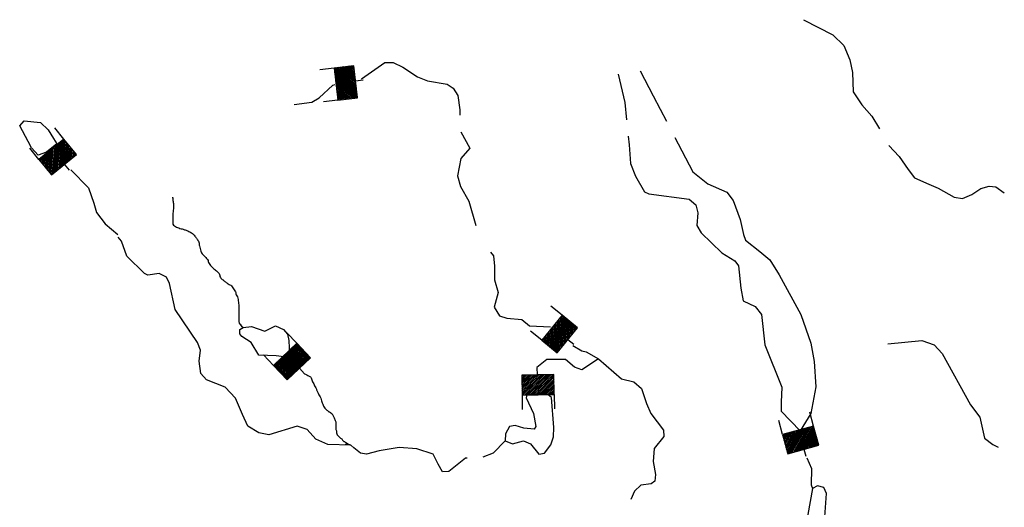
# Model space of a CAD drawing. Extents: x 849643 to 1103541, y 15988724 to 16123348.
# Drawn here: x 885180 to 904924, y 16076883 to 16086655 of the extents above; entities that cross this region are included whole.
import ezdxf

# ---------------------------------------------------------------- set-up
doc = ezdxf.new("R2010")
doc.units = 0
doc.header["$MEASUREMENT"] = 0
doc.layers.add('L3', color=7, linetype='CONTINUOUS')
doc.layers.add('L6', color=7, linetype='CONTINUOUS')

# ---------------------------------------------------------------- blocks, each defined once
blk = doc.blocks.new('DAM_31')
at = {"layer": 'L6', "color": 7, "linetype": 'CONTINUOUS'}
for p, q in [((-331, 197), (-331, 487)), ((315, 197), (315, 487)), ((-331, 171), (-305, 197)), ((-331, 136), (-270, 197)), ((-331, 101), (-235, 197)), ((-331, 65), (-199, 197)), ((-331, 30), (-164, 197)), ((-331, -5), (-129, 197)), ((-331, -41), (-93, 197)), ((-331, -76), (-58, 197)), ((-331, -111), (-23, 197)), ((-331, -147), (13, 197)), ((-331, -182), (48, 197)), ((-314, -201), (83, 197)), ((-279, -201), (119, 197)), ((-244, -201), (154, 197)), ((-208, -201), (190, 197)), ((-173, -201), (225, 197)), ((-137, -201), (260, 197)), ((-102, -201), (296, 197)), ((-67, -201), (315, 181)), ((-31, -201), (315, 146)), ((4, -201), (315, 111)), ((39, -201), (315, 75)), ((75, -201), (315, 40)), ((110, -201), (315, 5)), ((145, -201), (315, -31)), ((181, -201), (315, -66)), ((216, -201), (315, -101)), ((251, -201), (315, -137)), ((287, -201), (315, -172)), ((7, -352), (7, -203))]:
    blk.add_line(p, q, dxfattribs=at)
at = {"layer": 'L6', "color": 7, "linetype": 'CONTINUOUS', "flags": 128}
blk.add_lwpolyline([(-331, -201), (315, -201), (315, 197), (-331, 197), (-331, -201)], close=True, dxfattribs=at)
blk = doc.blocks.new('DAM_32')
at = {"layer": 'L6', "color": 7, "linetype": 'CONTINUOUS'}
for p, q in [((-331, 197), (-331, 487)), ((315, 197), (315, 487)), ((-331, 171), (-305, 197)), ((-331, 136), (-270, 197)), ((-331, 101), (-235, 197)), ((-331, 65), (-199, 197)), ((-331, 30), (-164, 197)), ((-331, -5), (-129, 197)), ((-331, -41), (-93, 197)), ((-331, -76), (-58, 197)), ((-331, -111), (-23, 197)), ((-331, -147), (13, 197)), ((-331, -182), (48, 197)), ((-314, -201), (83, 197)), ((-279, -201), (119, 197)), ((-244, -201), (154, 197)), ((-208, -201), (190, 197)), ((-173, -201), (225, 197)), ((-137, -201), (260, 197)), ((-102, -201), (296, 197)), ((-67, -201), (315, 181)), ((-31, -201), (315, 146)), ((4, -201), (315, 111)), ((39, -201), (315, 75)), ((75, -201), (315, 40)), ((110, -201), (315, 5)), ((145, -201), (315, -31)), ((181, -201), (315, -66)), ((216, -201), (315, -101)), ((251, -201), (315, -137)), ((287, -201), (315, -172)), ((7, -352), (7, -203))]:
    blk.add_line(p, q, dxfattribs=at)
at = {"layer": 'L6', "color": 7, "linetype": 'CONTINUOUS', "flags": 128}
blk.add_lwpolyline([(-331, -201), (315, -201), (315, 197), (-331, 197), (-331, -201)], close=True, dxfattribs=at)
blk = doc.blocks.new('DAM_33')
at = {"layer": 'L6', "color": 7, "linetype": 'CONTINUOUS'}
for p, q in [((-331, 197), (-331, 487)), ((315, 197), (315, 487)), ((-331, 172), (-305, 197)), ((-331, 136), (-270, 197)), ((-331, 101), (-235, 197)), ((-331, 65), (-199, 197)), ((-331, 30), (-164, 197)), ((-331, -5), (-129, 197)), ((-331, -41), (-93, 197)), ((-331, -76), (-58, 197)), ((-331, -111), (-23, 197)), ((-331, -147), (13, 197)), ((-331, -182), (48, 197)), ((-314, -201), (83, 197)), ((-279, -201), (119, 197)), ((-244, -201), (154, 197)), ((-208, -201), (190, 197)), ((-173, -201), (225, 197)), ((-137, -201), (260, 197)), ((-102, -201), (296, 197)), ((-67, -201), (315, 181)), ((-31, -201), (315, 146)), ((4, -201), (315, 111)), ((39, -201), (315, 75)), ((75, -201), (315, 40)), ((110, -201), (315, 5)), ((145, -201), (315, -31)), ((181, -201), (315, -66)), ((216, -201), (315, -101)), ((251, -201), (315, -137)), ((287, -201), (315, -172)), ((7, -352), (7, -203))]:
    blk.add_line(p, q, dxfattribs=at)
at = {"layer": 'L6', "color": 7, "linetype": 'CONTINUOUS', "flags": 128}
blk.add_lwpolyline([(-331, -201), (315, -201), (315, 197), (-331, 197), (-331, -201)], close=True, dxfattribs=at)
blk = doc.blocks.new('DAM_34')
at = {"layer": 'L6', "color": 7, "linetype": 'CONTINUOUS'}
for p, q in [((-331, 197), (-331, 487)), ((315, 197), (315, 487)), ((-331, 172), (-305, 197)), ((-331, 136), (-270, 197)), ((-331, 101), (-235, 197)), ((-331, 65), (-199, 197)), ((-331, 30), (-164, 197)), ((-331, -5), (-129, 197)), ((-331, -41), (-93, 197)), ((-331, -76), (-58, 197)), ((-331, -111), (-23, 197)), ((-331, -147), (13, 197)), ((-331, -182), (48, 197)), ((-314, -201), (83, 197)), ((-279, -201), (119, 197)), ((-244, -201), (154, 197)), ((-208, -201), (190, 197)), ((-173, -201), (225, 197)), ((-137, -201), (260, 197)), ((-102, -201), (296, 197)), ((-67, -201), (315, 181)), ((-31, -201), (315, 146)), ((4, -201), (315, 111)), ((39, -201), (315, 75)), ((75, -201), (315, 40)), ((110, -201), (315, 5)), ((145, -201), (315, -31)), ((181, -201), (315, -66)), ((216, -201), (315, -101)), ((251, -201), (315, -137)), ((287, -201), (315, -172)), ((7, -352), (7, -203))]:
    blk.add_line(p, q, dxfattribs=at)
at = {"layer": 'L6', "color": 7, "linetype": 'CONTINUOUS', "flags": 128}
blk.add_lwpolyline([(-331, -201), (315, -201), (315, 197), (-331, 197), (-331, -201)], close=True, dxfattribs=at)
blk = doc.blocks.new('DAM_2')
at = {"layer": 'L6', "color": 7, "linetype": 'CONTINUOUS'}
for p, q in [((-331, 197), (-331, 487)), ((315, 197), (315, 487)), ((-331, 171), (-305, 197)), ((-331, 136), (-270, 197)), ((-331, 101), (-235, 197)), ((-331, 65), (-199, 197)), ((-331, 30), (-164, 197)), ((-331, -5), (-129, 197)), ((-331, -41), (-93, 197)), ((-331, -76), (-58, 197)), ((-331, -111), (-23, 197)), ((-331, -147), (13, 197)), ((-331, -182), (48, 197)), ((-314, -201), (83, 197)), ((-279, -201), (119, 197)), ((-244, -201), (154, 197)), ((-208, -201), (190, 197)), ((-173, -201), (225, 197)), ((-137, -201), (260, 197)), ((-102, -201), (296, 197)), ((-67, -201), (315, 181)), ((-31, -201), (315, 146)), ((4, -201), (315, 111)), ((39, -201), (315, 75)), ((75, -201), (315, 40)), ((110, -201), (315, 5)), ((145, -201), (315, -31)), ((181, -201), (315, -66)), ((216, -201), (315, -101)), ((251, -201), (315, -137)), ((287, -201), (315, -172)), ((7, -352), (7, -203))]:
    blk.add_line(p, q, dxfattribs=at)
at = {"layer": 'L6', "color": 7, "linetype": 'CONTINUOUS', "flags": 128}
blk.add_lwpolyline([(-331, -201), (315, -201), (315, 197), (-331, 197), (-331, -201)], close=True, dxfattribs=at)
blk = doc.blocks.new('DAM_22')
at = {"layer": 'L6', "color": 7, "linetype": 'CONTINUOUS'}
for p, q in [((-331, 197), (-331, 487)), ((315, 197), (315, 487)), ((-331, 172), (-305, 197)), ((-331, 136), (-270, 197)), ((-331, 101), (-235, 197)), ((-331, 65), (-199, 197)), ((-331, 30), (-164, 197)), ((-331, -5), (-129, 197)), ((-331, -41), (-93, 197)), ((-331, -76), (-58, 197)), ((-331, -111), (-23, 197)), ((-331, -147), (13, 197)), ((-331, -182), (48, 197)), ((-314, -201), (83, 197)), ((-279, -201), (119, 197)), ((-244, -201), (154, 197)), ((-208, -201), (190, 197)), ((-173, -201), (225, 197)), ((-137, -201), (260, 197)), ((-102, -201), (296, 197)), ((-67, -201), (315, 181)), ((-31, -201), (315, 146)), ((4, -201), (315, 111)), ((39, -201), (315, 75)), ((75, -201), (315, 40)), ((110, -201), (315, 5)), ((145, -201), (315, -31)), ((181, -201), (315, -66)), ((216, -201), (315, -101)), ((251, -201), (315, -137)), ((287, -201), (315, -172)), ((7, -352), (7, -203))]:
    blk.add_line(p, q, dxfattribs=at)
at = {"layer": 'L6', "color": 7, "linetype": 'CONTINUOUS', "flags": 128}
blk.add_lwpolyline([(-331, -201), (315, -201), (315, 197), (-331, 197), (-331, -201)], close=True, dxfattribs=at)

msp = doc.modelspace()

# ---------------------------------------------------------------- linework, layer by layer
at = {"layer": 'L3', "color": 140, "linetype": 'CONTINUOUS', "flags": 128}
for points in [[(900897, 16086655), (901487, 16086351), (901705, 16086135), (901829, 16085848), (901878, 16085596), (901890, 16085212), (902065, 16084947), (902265, 16084724), (902421, 16084469)], [(892032, 16085468), (892505, 16085800), (892672, 16085794), (892860, 16085704), (893154, 16085511), (893360, 16085429), (893749, 16085365), (893872, 16085286), (893966, 16085133), (894007, 16084848), (894005, 16084740)], [(897183, 16085565), (897314, 16084993), (897349, 16084650)], [(897619, 16085633), (897885, 16085132), (898026, 16084860), (898149, 16084623)], [(890683, 16084953), (891035, 16084999), (891188, 16085086), (891456, 16085344), (891505, 16085359)], [(885352, 16084214), (885180, 16084529), (885267, 16084626), (885599, 16084597), (885753, 16084450), (885855, 16084271)], [(894029, 16084407), (894206, 16084082), (894023, 16083872), (893961, 16083524), (894021, 16083313), (894186, 16083016), (894325, 16082529)], [(885720, 16084001), (885551, 16083940), (885414, 16084087), (885352, 16084214)], [(885855, 16084271), (885926, 16084169), (885720, 16084001)], [(897384, 16084320), (897401, 16084148), (897430, 16083772), (897530, 16083518), (897711, 16083204), (897793, 16083167), (898606, 16083056), (898736, 16082943), (898781, 16082783), (898755, 16082534), (898842, 16082381), (899262, 16081983), (899523, 16081824), (899595, 16081722), (899638, 16081278), (899687, 16081018), (899925, 16080910), (900053, 16080747), (900124, 16080136), (900462, 16079290), (900452, 16078991), (900446, 16078807), (900832, 16078419)], [(898318, 16084296), (898386, 16084164), (898675, 16083604), (898976, 16083369), (899362, 16083197), (899489, 16083034), (899627, 16082654), (899691, 16082352), (899737, 16082234), (900021, 16082007), (900224, 16081842), (900406, 16081544), (900845, 16080745), (901043, 16080171), (901113, 16079802), (901146, 16079300), (901044, 16078762), (900832, 16078419)], [(902606, 16084135), (902813, 16083913), (902996, 16083656), (903124, 16083485), (903411, 16083359), (903600, 16083277), (903919, 16083100), (904085, 16083069), (904271, 16083154), (904450, 16083273), (904619, 16083317), (904752, 16083305), (904924, 16083186)], [(886206, 16083644), (886562, 16083287), (886667, 16082975), (886719, 16082789), (886894, 16082566), (887145, 16082349)], [(894153, 16077866), (894118, 16077865), (893784, 16077601), (893659, 16077597), (893572, 16077750), (893470, 16077945), (893141, 16078057), (892792, 16078085), (892389, 16078016), (892137, 16077949), (892012, 16077970), (891882, 16078075), (891817, 16078127), (891359, 16078143), (891121, 16078251), (890944, 16078440), (890746, 16078506), (890174, 16078333), (889975, 16078374), (889754, 16078506), (889646, 16078743), (889507, 16079073), (889297, 16079289), (888927, 16079435), (888815, 16079564), (888782, 16079815), (888806, 16080031), (888744, 16080183), (888300, 16080849), (888185, 16081370), (888122, 16081497), (887975, 16081569), (887748, 16081535), (887683, 16081570), (887328, 16081916), (887221, 16082220), (887157, 16082297)], [(894619, 16081994), (894682, 16081923), (894700, 16081714), (894699, 16081439), (894774, 16081186), (894697, 16080897), (894799, 16080718), (894948, 16080672), (895247, 16080645), (895401, 16080523), (895827, 16080500)], [(890320, 16079921), (889978, 16079933), (889820, 16080188), (889632, 16080303), (889593, 16080363), (889595, 16080446), (889664, 16080485), (889831, 16080505)], [(889831, 16080505), (890095, 16080412), (890307, 16080522), (890471, 16080449), (890551, 16080355), (890580, 16080229)], [(890580, 16080229), (890587, 16079929), (890477, 16079899), (890320, 16079921)], [(902585, 16080160), (903271, 16080228), (903518, 16080137), (903679, 16079964), (904244, 16078936), (904435, 16078688), (904529, 16078268), (904692, 16078145), (904800, 16078091)], [(896272, 16080129), (896451, 16080020), (896542, 16080000), (896788, 16079858)], [(896788, 16079858), (896454, 16079635), (896307, 16079691), (896125, 16079844), (895752, 16079844), (895552, 16079688)], [(896788, 16079858), (897249, 16079459), (897497, 16079400), (897651, 16079262), (897749, 16078966), (897834, 16078763), (898090, 16078429), (898094, 16078304), (897902, 16078061), (897885, 16077803), (897926, 16077543), (897913, 16077410), (897844, 16077354), (897635, 16077328), (897506, 16077207), (897438, 16077042)], [(895629, 16079147), (895346, 16079149), (895335, 16079074), (895483, 16078760), (895532, 16078500), (895497, 16078451), (895289, 16078467), (895116, 16078523), (894999, 16078502), (894919, 16078354), (894914, 16078213)], [(895890, 16078480), (895844, 16079082), (895779, 16079134), (895629, 16079147)], [(894914, 16078213), (895062, 16078158), (895281, 16078217), (895420, 16078154), (895588, 16077948), (895706, 16077969), (895828, 16078132), (895884, 16078296), (895890, 16078480)], [(894914, 16078213), (894672, 16077971), (894469, 16077888)], [(900964, 16077875), (901057, 16077661), (901054, 16077336), (901076, 16077260)], [(901076, 16077260), (900891, 16076216), (900941, 16075997), (901176, 16076023)], [(901324, 16076693), (901356, 16077159), (901302, 16077277), (901178, 16077315), (901076, 16077260)]]:
    msp.add_lwpolyline(points, dxfattribs=at)
at = {"layer": 'L3', "color": 140, "linetype": 'CONTINUOUS'}
for points, knots in [([(888236, 16083089), (888240, 16083089), (888247, 16083091), (888249, 16083089), (888253, 16083084), (888249, 16083071), (888249, 16083062), (888249, 16083058), (888249, 16083054), (888249, 16083049), (888249, 16083023), (888260, 16082997), (888262, 16082971), (888264, 16082936), (888264, 16082901), (888262, 16082866), (888259, 16082827), (888249, 16082788), (888249, 16082748), (888249, 16082726), (888249, 16082705), (888249, 16082683), (888249, 16082648), (888249, 16082613), (888249, 16082578), (888249, 16082550), (888276, 16082527), (888301, 16082513), (888331, 16082495), (888361, 16082483), (888393, 16082473), (888423, 16082464), (888454, 16082458), (888484, 16082447), (888507, 16082439), (888528, 16082430), (888550, 16082421), (888577, 16082409), (888604, 16082398), (888628, 16082382), (888655, 16082364), (888674, 16082340), (888694, 16082316), (888708, 16082299), (888720, 16082282), (888733, 16082264), (888748, 16082243), (888764, 16082223), (888772, 16082198), (888781, 16082173), (888780, 16082146), (888785, 16082120), (888793, 16082085), (888800, 16082049), (888812, 16082015), (888820, 16081991), (888835, 16081969), (888851, 16081949), (888875, 16081920), (888906, 16081900), (888929, 16081871), (888939, 16081859), (888948, 16081846), (888956, 16081832), (888962, 16081819), (888962, 16081805), (888969, 16081792), (888983, 16081764), (889000, 16081738), (889021, 16081714), (889033, 16081700), (889046, 16081687), (889060, 16081674), (889081, 16081656), (889104, 16081640), (889126, 16081622), (889145, 16081606), (889162, 16081589), (889178, 16081570), (889196, 16081549), (889187, 16081513), (889204, 16081491), (889220, 16081472), (889237, 16081454), (889257, 16081439), (889274, 16081426), (889292, 16081413), (889309, 16081400), (889326, 16081386), (889344, 16081373), (889361, 16081360), (889382, 16081345), (889413, 16081342), (889427, 16081321), (889436, 16081308), (889444, 16081295), (889453, 16081282), (889462, 16081269), (889470, 16081255), (889479, 16081242), (889488, 16081229), (889497, 16081216), (889505, 16081203), (889518, 16081185), (889510, 16081158), (889518, 16081138), (889525, 16081123), (889540, 16081113), (889545, 16081098), (889550, 16081081), (889555, 16081064), (889558, 16081046), (889563, 16081011), (889571, 16080976), (889571, 16080941), (889571, 16080919), (889571, 16080898), (889571, 16080876), (889571, 16080863), (889571, 16080850), (889571, 16080836), (889571, 16080819), (889571, 16080802), (889571, 16080784), (889571, 16080758), (889571, 16080732), (889571, 16080706), (889571, 16080692), (889571, 16080679), (889571, 16080666), (889571, 16080649), (889571, 16080631), (889571, 16080614), (889571, 16080604), (889581, 16080597), (889584, 16080588), (889585, 16080584), (889583, 16080579), (889584, 16080575), (889591, 16080535), (889664, 16080483), (889664, 16080485), (889664, 16080487), (889623, 16080514), (889623, 16080535), (889623, 16080540), (889623, 16080544), (889623, 16080548)], [0, 0, 0, 0, 0.00395, 0.00395, 0.00395, 0.011852, 0.011852, 0.011852, 0.015801, 0.015801, 0.015801, 0.039834, 0.039834, 0.039834, 0.071439, 0.071439, 0.071439, 0.107215, 0.107215, 0.107215, 0.126969, 0.126969, 0.126969, 0.158577, 0.158577, 0.158577, 0.183869, 0.183869, 0.183869, 0.213943, 0.213943, 0.213943, 0.242694, 0.242694, 0.242694, 0.263963, 0.263963, 0.263963, 0.290456, 0.290456, 0.290456, 0.318385, 0.318385, 0.318385, 0.338136, 0.338136, 0.338136, 0.361171, 0.361171, 0.361171, 0.385204, 0.385204, 0.385204, 0.417781, 0.417781, 0.417781, 0.440814, 0.440814, 0.440814, 0.474331, 0.474331, 0.474331, 0.488574, 0.488574, 0.488574, 0.501069, 0.501069, 0.501069, 0.529553, 0.529553, 0.529553, 0.546311, 0.546311, 0.546311, 0.5716, 0.5716, 0.5716, 0.593946, 0.593946, 0.593946, 0.618932, 0.618932, 0.618932, 0.641276, 0.641276, 0.641276, 0.661025, 0.661025, 0.661025, 0.680774, 0.680774, 0.680774, 0.7038, 0.7038, 0.7038, 0.718043, 0.718043, 0.718043, 0.732286, 0.732286, 0.732286, 0.746529, 0.746529, 0.746529, 0.766673, 0.766673, 0.766673, 0.780918, 0.780918, 0.780918, 0.797208, 0.797208, 0.797208, 0.829062, 0.829062, 0.829062, 0.848815, 0.848815, 0.848815, 0.860667, 0.860667, 0.860667, 0.876471, 0.876471, 0.876471, 0.900174, 0.900174, 0.900174, 0.912028, 0.912028, 0.912028, 0.927829, 0.927829, 0.927829, 0.936663, 0.936663, 0.936663, 0.940616, 0.940616, 0.940616, 0.976688, 0.976688, 0.976688, 0.99605, 0.99605, 0.99605, 1, 1, 1, 1]), ([(890891, 16079561), (890922, 16079545), (890953, 16079529), (890984, 16079514), (890993, 16079510), (891002, 16079505), (891010, 16079501), (891019, 16079496), (891020, 16079484), (891024, 16079475), (891028, 16079462), (891032, 16079448), (891037, 16079435), (891041, 16079422), (891045, 16079409), (891050, 16079396), (891055, 16079381), (891069, 16079371), (891076, 16079357), (891082, 16079344), (891082, 16079330), (891089, 16079317), (891097, 16079304), (891108, 16079292), (891115, 16079278), (891124, 16079261), (891133, 16079243), (891141, 16079226), (891150, 16079208), (891159, 16079191), (891168, 16079173), (891174, 16079161), (891174, 16079147), (891181, 16079134), (891188, 16079120), (891199, 16079109), (891207, 16079095), (891212, 16079086), (891217, 16079078), (891220, 16079069), (891226, 16079052), (891228, 16079034), (891233, 16079016), (891237, 16079003), (891241, 16078990), (891246, 16078977), (891250, 16078968), (891255, 16078960), (891259, 16078951), (891265, 16078938), (891266, 16078924), (891272, 16078912), (891279, 16078897), (891287, 16078883), (891298, 16078872), (891307, 16078864), (891316, 16078855), (891325, 16078846), (891333, 16078837), (891342, 16078829), (891351, 16078820), (891355, 16078816), (891359, 16078811), (891364, 16078807), (891371, 16078800), (891382, 16078799), (891390, 16078794), (891403, 16078786), (891417, 16078777), (891429, 16078768), (891439, 16078760), (891450, 16078752), (891455, 16078741), (891460, 16078733), (891464, 16078724), (891469, 16078715), (891473, 16078706), (891477, 16078698), (891482, 16078689), (891492, 16078668), (891500, 16078646), (891508, 16078623), (891514, 16078606), (891521, 16078589), (891521, 16078571), (891521, 16078554), (891521, 16078536), (891521, 16078519), (891521, 16078506), (891521, 16078493), (891521, 16078479), (891521, 16078466), (891521, 16078453), (891521, 16078440), (891521, 16078430), (891534, 16078424), (891534, 16078414), (891534, 16078410), (891534, 16078405), (891534, 16078401), (891534, 16078392), (891534, 16078383), (891534, 16078375), (891534, 16078361), (891537, 16078345), (891547, 16078335), (891551, 16078331), (891556, 16078327), (891560, 16078322), (891569, 16078314), (891578, 16078305), (891586, 16078296), (891595, 16078287), (891604, 16078279), (891613, 16078270), (891619, 16078263), (891632, 16078264), (891639, 16078257), (891646, 16078250), (891646, 16078239), (891652, 16078231), (891659, 16078221), (891668, 16078211), (891678, 16078204), (891682, 16078202), (891687, 16078207), (891691, 16078204), (891696, 16078201), (891700, 16078195), (891704, 16078191), (891736, 16078166), (891791, 16078144), (891817, 16078127), (891840, 16078112), (891704, 16078177), (891704, 16078139), (891704, 16078135), (891704, 16078130), (891704, 16078126)], [0, 0, 0, 0, 0.053669, 0.053669, 0.053669, 0.06878, 0.06878, 0.06878, 0.0839, 0.0839, 0.0839, 0.105281, 0.105281, 0.105281, 0.126667, 0.126667, 0.126667, 0.151041, 0.151041, 0.151041, 0.172423, 0.172423, 0.172423, 0.196804, 0.196804, 0.196804, 0.227039, 0.227039, 0.227039, 0.257277, 0.257277, 0.257277, 0.278658, 0.278658, 0.278658, 0.303039, 0.303039, 0.303039, 0.318155, 0.318155, 0.318155, 0.346036, 0.346036, 0.346036, 0.367415, 0.367415, 0.367415, 0.382535, 0.382535, 0.382535, 0.403922, 0.403922, 0.403922, 0.428299, 0.428299, 0.428299, 0.447414, 0.447414, 0.447414, 0.466538, 0.466538, 0.466538, 0.476097, 0.476097, 0.476097, 0.491213, 0.491213, 0.491213, 0.515584, 0.515584, 0.515584, 0.534707, 0.534707, 0.534707, 0.549827, 0.549827, 0.549827, 0.564947, 0.564947, 0.564947, 0.601362, 0.601362, 0.601362, 0.629243, 0.629243, 0.629243, 0.656293, 0.656293, 0.656293, 0.676577, 0.676577, 0.676577, 0.696862, 0.696862, 0.696862, 0.711982, 0.711982, 0.711982, 0.718742, 0.718742, 0.718742, 0.732266, 0.732266, 0.732266, 0.753652, 0.753652, 0.753652, 0.763212, 0.763212, 0.763212, 0.782335, 0.782335, 0.782335, 0.801455, 0.801455, 0.801455, 0.81657, 0.81657, 0.81657, 0.831688, 0.831688, 0.831688, 0.850811, 0.850811, 0.850811, 0.857566, 0.857566, 0.857566, 0.867125, 0.867125, 0.867125, 0.934403, 0.934403, 0.934403, 0.993235, 0.993235, 0.993235, 1, 1, 1, 1])]:
    msp.add_open_spline(points, degree=3, knots=knots, dxfattribs=at)

# ---------------------------------------------------------------- block references
at = {"layer": 'L6', "color": 7, "linetype": 'CONTINUOUS'}
for name, p, xscale, yscale, zscale, rotation in [('DAM_31', (891716, 16085396), 1.000000361539219, 1.000000361539219, 1.000000361539219, 96.5904567124864), ('DAM_32', (885948, 16083910), 0.9999997384569871, 0.9999997384569871, 0.9999997384569871, 39.13736966975627), ('DAM_2', (896011, 16080363), 1.000001580261313, 1.000001580261313, 1.000001580261313, 50.96617864219301), ('DAM_33', (890645, 16079812), 1.000001438100455, 1.000001438100455, 1.000001438100455, 43.34315306579365), ('DAM_34', (895565, 16079336), 1.000000653060342, 1.000000653060342, 1.000000653060342, 180.9757513798175), ('DAM_22', (900848, 16078238), 0.9999982887313807, 0.9999982887313807, 0.9999982887313807, 15.37909391644307)]:
    msp.add_blockref(name, p, dxfattribs=dict(at, xscale=xscale, yscale=yscale, zscale=zscale, rotation=rotation))

doc.saveas('drawing.dxf')
